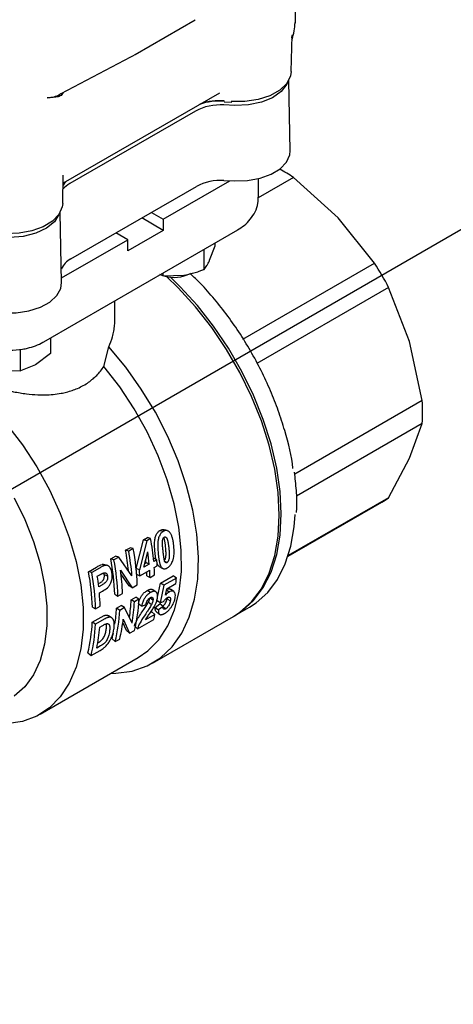
# Model space of a CAD drawing. Units: inches. Extents: x -1 to 171, y -2 to 132.
# Drawn here: x 144 to 146, y 60 to 64 of the extents above; entities that cross this region are included whole.
import ezdxf

# ---------------------------------------------------------------- set-up
doc = ezdxf.new("R2010")
doc.units = ezdxf.units.IN
doc.header["$MEASUREMENT"] = 0
doc.layers.add('OBJECT', color=7, linetype='Continuous')

msp = doc.modelspace()

# ---------------------------------------------------------------- linework, layer by layer
at = {"color": 7, "linetype": 'Continuous', "lineweight": 25}
for p, q in [((145.2776, 64.8628), (145.2593, 64.0123)), ((144.5708, 63.8782), (144.83, 64.0279)), ((145.2432, 63.8045), (145.2465, 63.9605)), ((145.2462, 63.9497), (145.2465, 63.9605)), ((144.252, 63.7095), (144.5517, 63.8677)), ((144.5517, 63.8677), (144.5613, 63.8729)), ((144.5613, 63.8729), (144.5708, 63.8782)), ((145.2387, 63.4639), (145.2322, 63.7658)), ((144.2631, 63.3257), (144.935, 63.7136)), ((144.8305, 63.6344), (144.2893, 63.3221)), ((144.9995, 63.6589), (144.9528, 63.6608)), ((144.9545, 63.6747), (144.9849, 63.6723)), ((144.2589, 63.2363), (144.2615, 63.3586)), ((144.2613, 63.3524), (144.2614, 63.3586)), ((145.2528, 63.3484), (145.1006, 63.2605)), ((145.1021, 63.2646), (145.1021, 63.3433)), ((145.4451, 63.1743), (145.2528, 63.3484)), ((144.2629, 63.3257), (144.2629, 63.326)), ((144.2942, 62.9978), (144.8353, 63.3102)), ((144.6919, 63.169), (144.9782, 63.3343)), ((144.9523, 63.3354), (144.999, 63.3334)), ((144.2544, 62.8957), (144.248, 63.1976)), ((144.6919, 63.1207), (144.5995, 63.1741)), ((144.6413, 63.1982), (144.6919, 63.169)), ((144.6919, 63.169), (144.6919, 63.1207)), ((145.602, 62.9797), (145.4451, 63.1743)), ((144.1774, 62.6409), (145.0125, 63.1231)), ((144.5388, 63.0806), (144.4882, 63.1098)), ((144.6919, 63.1207), (144.5388, 63.0324)), ((144.254, 62.9162), (144.5388, 63.0806)), ((144.5388, 63.0324), (144.5388, 63.0806)), ((144.868, 62.9527), (144.868, 63.0396)), ((144.8915, 62.9919), (144.915, 63.0541)), ((144.915, 63.0541), (144.915, 63.0668)), ((145.0346, 62.6522), (145.602, 62.9797)), ((144.6765, 62.9318), (144.6923, 62.9255)), ((144.6923, 62.9255), (144.6923, 62.9382)), ((144.6923, 62.9255), (144.7801, 62.9276)), ((145.6625, 62.8751), (145.095, 62.5475)), ((145.7525, 62.6419), (145.6625, 62.8751)), ((144.4835, 62.7355), (144.4835, 62.8177)), ((144.2064, 62.6577), (144.2064, 62.5906)), ((144.4368, 62.5349), (144.4582, 62.6198)), ((145.8071, 62.3883), (145.7525, 62.6419)), ((144.0778, 62.5164), (144.0778, 62.6084)), ((144.2064, 62.5906), (144.1421, 62.542)), ((144.1421, 62.542), (144.0778, 62.5164)), ((143.9899, 62.5185), (144.0778, 62.5164)), ((145.8071, 62.3883), (145.258, 62.0713)), ((145.8071, 62.2897), (145.2656, 61.977)), ((145.7525, 62.14), (145.8071, 62.2897)), ((145.6625, 61.9699), (145.7525, 62.14)), ((145.2294, 61.7174), (145.6333, 61.9506)), ((145.6625, 61.9699), (145.2304, 61.7204)), ((144.6786, 61.8292), (144.6921, 61.8251)), ((144.5755, 61.6656), (144.6071, 61.788)), ((144.6207, 61.7839), (144.5893, 61.6593)), ((144.6071, 61.788), (144.6241, 61.7978)), ((144.6207, 61.7839), (144.6071, 61.788)), ((144.6376, 61.7937), (144.6207, 61.7839)), ((144.6376, 61.7937), (144.6241, 61.7978)), ((144.5297, 61.7433), (144.5493, 61.7546)), ((144.5433, 61.7392), (144.5297, 61.7433)), ((144.5628, 61.7505), (144.5433, 61.7392)), ((144.5628, 61.7505), (144.5493, 61.7546)), ((144.6079, 61.6701), (144.6256, 61.7365)), ((144.4663, 61.7067), (144.4867, 61.7185)), ((144.4798, 61.7026), (144.4663, 61.7067)), ((144.5002, 61.7143), (144.4798, 61.7026)), ((144.5002, 61.7143), (144.4867, 61.7185)), ((144.5574, 61.6337), (144.5002, 61.7143)), ((144.6316, 61.6838), (144.6079, 61.6701)), ((144.6124, 61.6869), (144.6178, 61.6901)), ((144.6178, 61.6901), (144.6316, 61.6838)), ((144.6499, 61.7086), (144.6503, 61.7089)), ((144.6642, 61.7026), (144.6503, 61.7089)), ((144.6642, 61.7026), (144.6512, 61.6951)), ((144.6943, 61.6977), (144.7082, 61.6907)), ((144.3703, 61.6513), (144.4041, 61.6708)), ((144.3838, 61.6471), (144.3703, 61.6513)), ((144.4176, 61.6666), (144.3838, 61.6471)), ((144.4427, 61.6785), (144.4291, 61.6827)), ((144.445, 61.6787), (144.4434, 61.6793)), ((144.4571, 61.6749), (144.4569, 61.6749)), ((144.5081, 61.6584), (144.5587, 61.5822)), ((144.5448, 61.5897), (144.5095, 61.6415)), ((144.5893, 61.6593), (144.5755, 61.6656)), ((144.5913, 61.6334), (144.6336, 61.6578)), ((144.6532, 61.6691), (144.6662, 61.6766)), ((144.408, 61.6314), (144.4192, 61.6378)), ((144.4126, 61.5989), (144.4131, 61.5992)), ((144.452, 61.6323), (144.4383, 61.6374)), ((144.5774, 61.6402), (144.5913, 61.6334)), ((144.6212, 61.6338), (144.6351, 61.6263)), ((144.6351, 61.6263), (144.6546, 61.6376)), ((144.6675, 61.5416), (144.6808, 61.6017)), ((144.6808, 61.6017), (144.7345, 61.6327)), ((144.6947, 61.5928), (144.6808, 61.6017)), ((144.7484, 61.6238), (144.6947, 61.5928)), ((144.7079, 61.5774), (144.7468, 61.5998)), ((144.7484, 61.6238), (144.7345, 61.6327)), ((144.4269, 61.5935), (144.4142, 61.5862)), ((144.4169, 61.5599), (144.431, 61.568)), ((144.4968, 61.5465), (144.5163, 61.5577)), ((144.5587, 61.5822), (144.5448, 61.5897)), ((144.5587, 61.5822), (144.5798, 61.5944)), ((144.637, 61.5613), (144.6231, 61.5702)), ((144.6947, 61.5928), (144.678, 61.5167)), ((144.702, 61.5503), (144.7079, 61.5774)), ((144.7168, 61.5637), (144.7065, 61.571)), ((144.7373, 61.5657), (144.7235, 61.5758)), ((144.4829, 61.5539), (144.4968, 61.5465)), ((144.554, 61.5303), (144.5735, 61.5416)), ((144.5679, 61.5214), (144.554, 61.5303)), ((144.5874, 61.5327), (144.5679, 61.5214)), ((144.5874, 61.5327), (144.5735, 61.5416)), ((144.6414, 61.5092), (144.6276, 61.5193)), ((144.6478, 61.5286), (144.634, 61.5384)), ((144.678, 61.5167), (144.6643, 61.5271)), ((144.678, 61.5167), (144.6937, 61.5226)), ((144.7221, 61.5248), (144.7084, 61.5357)), ((144.3869, 61.4985), (144.4008, 61.4911)), ((144.4008, 61.4911), (144.4203, 61.5023)), ((144.4905, 61.4937), (144.5109, 61.5054)), ((144.5044, 61.4848), (144.4905, 61.4937)), ((144.5248, 61.4966), (144.5044, 61.4848)), ((144.5248, 61.4966), (144.5109, 61.5054)), ((144.5577, 61.4293), (144.5248, 61.4966)), ((144.5992, 61.5026), (144.5861, 61.5118)), ((144.5992, 61.5026), (144.6184, 61.5102)), ((144.6366, 61.4752), (144.6424, 61.4786)), ((144.6424, 61.4786), (144.656, 61.4673)), ((144.6578, 61.4976), (144.6779, 61.5122)), ((144.6578, 61.4976), (144.6714, 61.4865)), ((144.6916, 61.5012), (144.6714, 61.4865)), ((144.6916, 61.5012), (144.6779, 61.5122)), ((144.7023, 61.4911), (144.6915, 61.5001)), ((145.0026, 61.4637), (145.0638, 61.4991)), ((144.3864, 61.4336), (144.4243, 61.4554)), ((144.4003, 61.4247), (144.3864, 61.4336)), ((144.4382, 61.4466), (144.4003, 61.4247)), ((144.5334, 61.3976), (144.5174, 61.4326)), ((144.52, 61.4471), (144.5469, 61.3858)), ((144.581, 61.4055), (144.651, 61.4459)), ((144.656, 61.4673), (144.6161, 61.4442)), ((144.6462, 61.258), (144.9942, 61.4589)), ((144.4183, 61.4119), (144.4283, 61.4177)), ((144.5469, 61.3858), (144.5334, 61.3976)), ((144.5469, 61.3858), (144.568, 61.398)), ((144.581, 61.4055), (144.5718, 61.4136)), ((144.4716, 61.3618), (144.485, 61.3501)), ((144.485, 61.3501), (144.5046, 61.3613)), ((144.3674, 61.3017), (144.3809, 61.29)), ((144.3809, 61.29), (144.4199, 61.3125)), ((144.4221, 61.3322), (144.4055, 61.3226)), ((144.1613, 61.0372), (144.5845, 61.2814))]:
    msp.add_line(p, q, dxfattribs=at)
at = {"color": 7, "linetype": 'Continuous', "lineweight": 25, "flags": 128}
for points in [[(145.2432, 63.8045), (145.2405, 63.786), (145.2241, 63.7534), (145.1938, 63.7243), (145.1516, 63.7006), (145.1003, 63.6839), (145.0433, 63.6754), (144.9845, 63.6756)], [(145.227, 63.7574), (145.2238, 63.7499), (145.2001, 63.7186), (145.1627, 63.6921), (145.1143, 63.6725), (145.0585, 63.6611), (144.9995, 63.6589)], [(144.999, 63.3334), (145.0553, 63.3352), (145.109, 63.3451), (145.1568, 63.3624), (145.1955, 63.386), (145.2228, 63.4145), (145.2369, 63.446), (145.2387, 63.4639)], [(144.2735, 63.3317), (144.2664, 63.324), (144.2606, 63.3159)], [(144.2589, 63.2363), (144.2573, 63.2221), (144.2431, 63.1897), (144.2152, 63.1604), (144.1755, 63.1361), (144.1265, 63.1183), (144.0712, 63.1083), (144.0134, 63.1066), (143.9567, 63.1133), (143.9048, 63.1281), (143.861, 63.1499), (143.828, 63.1774), (143.8082, 63.2088), (143.8025, 63.2363)], [(144.2427, 63.1892), (144.2235, 63.1582), (144.1894, 63.1302), (144.1436, 63.1086), (144.0893, 63.095), (144.0307, 63.0903), (143.9721, 63.095), (143.9178, 63.1086), (143.872, 63.1302), (143.8379, 63.1582), (143.8187, 63.1892)], [(144.9942, 61.4589), (145.0222, 61.477), (145.0723, 61.522), (145.1144, 61.5781), (145.1478, 61.6445), (145.172, 61.7202), (145.1867, 61.8042), (145.1916, 61.8951), (145.1867, 61.9917), (145.172, 62.0926), (145.1478, 62.1962), (145.1144, 62.3012), (145.0723, 62.4059), (145.0222, 62.5088), (144.9646, 62.6084), (144.9006, 62.7033), (144.831, 62.7921), (144.7568, 62.8735), (144.7066, 62.9219)], [(145.1999, 61.8999), (145.195, 61.9965), (145.1804, 62.0974), (145.1562, 62.2011), (145.1228, 62.306), (145.0807, 62.4107), (145.0305, 62.5136), (144.973, 62.6133), (144.9089, 62.7082), (144.8393, 62.797), (144.7651, 62.8783), (144.7228, 62.9194)], [(143.807, 62.8957), (143.8106, 62.8708), (143.8277, 62.8398), (143.8576, 62.8122), (143.8986, 62.7898), (143.9479, 62.7741), (144.0025, 62.7659), (144.0589, 62.7659), (144.1135, 62.7741), (144.1628, 62.7898), (144.2038, 62.8122), (144.2337, 62.8398), (144.2508, 62.8708), (144.2544, 62.8957)], [(144.4666, 61.2134), (144.4874, 61.2137), (144.5578, 61.2231), (144.6223, 61.2455), (144.68, 61.2805), (144.73, 61.3275), (144.7716, 61.3859), (144.8042, 61.4547), (144.8272, 61.5331), (144.8403, 61.6197), (144.8434, 61.7132), (144.8363, 61.8124), (144.8193, 61.9155), (144.7924, 62.0213), (144.7562, 62.1279), (144.7112, 62.2339), (144.658, 62.3376), (144.5975, 62.4375), (144.5306, 62.532), (144.4582, 62.6198)], [(143.7106, 62.5541), (143.7905, 62.5022), (143.8691, 62.4395), (143.9452, 62.367), (144.0177, 62.2858), (144.0853, 62.1972), (144.147, 62.1027), (144.2018, 62.0036), (144.2488, 61.9017), (144.2874, 61.7984), (144.3169, 61.6954), (144.3368, 61.5944), (144.3468, 61.4969), (144.3468, 61.4044), (144.3368, 61.3185), (144.3169, 61.2405), (144.2874, 61.1715), (144.2488, 61.1128), (144.2018, 61.0651), (144.147, 61.0294), (144.0853, 61.0061), (144.0177, 60.9956), (143.9452, 60.998), (143.8738, 61.0121)], [(144.5845, 61.2814), (144.6259, 61.3102), (144.6729, 61.3582), (144.7114, 61.4174), (144.7407, 61.4867), (144.7604, 61.5652), (144.7701, 61.6516), (144.7698, 61.7445), (144.7594, 61.8425), (144.739, 61.9439), (144.7091, 62.0472), (144.67, 62.1507), (144.6224, 62.2528), (144.5671, 62.3519), (144.5049, 62.4465), (144.4368, 62.5349)], [(144.0498, 61.9688), (144.0954, 61.8757), (144.1329, 61.7809), (144.1617, 61.686), (144.1811, 61.5927), (144.1909, 61.5028), (144.1909, 61.4178), (144.1811, 61.3392), (144.1617, 61.2684), (144.1329, 61.2067), (144.0954, 61.1552), (144.0498, 61.1148)], [(144.9984, 61.4613), (145.0305, 61.4818), (145.0807, 61.5268), (145.1228, 61.5829), (145.1562, 61.6493), (145.1804, 61.725), (145.195, 61.809), (145.1999, 61.8999)], [(145.0638, 61.4991), (145.0918, 61.5172), (145.1419, 61.5622), (145.184, 61.6183), (145.2174, 61.6847), (145.2416, 61.7604), (145.2563, 61.8443), (145.2603, 61.897)], [(144.7101, 61.8274), (144.7033, 61.8295), (144.6965, 61.8317)], [(144.6178, 61.6901), (144.6172, 61.6964), (144.6167, 61.702)], [(144.6596, 61.565), (144.6526, 61.5695), (144.6457, 61.5741)], [(144.4716, 61.3618), (144.4753, 61.3773), (144.4771, 61.3858)]]:
    msp.add_lwpolyline(points, dxfattribs=at)
at = {"color": 7, "linetype": 'Continuous', "lineweight": 25}
for centre, radius, start, end in [((145.0625, 64.0151), 0.1969, 339.0055, 0), ((144.9325, 63.4089), 0.2682, 85.1709, 108.3556), ((144.9326, 63.4233), 0.2556, 85.1742, 108.262), ((144.9386, 63.4297), 0.2315, 86.4715, 117.8278), ((144.9839, 63.6736), 0.00167, 309.1988, 4.3086), ((144.7992, 62.6626), 0.8222, 56.5165, 61.3623), ((144.3453, 63.222), 0.1146, 119.211, 137.8763), ((144.9387, 63.1144), 0.2214, 86.4715, 117.8278), ((144.3332, 62.9204), 0.0867, 116.7386, 157.3207), ((144.365, 62.1957), 1.4646, 27.6358, 32.3642), ((144.7387, 63.0735), 0.1551, 253.799, 296.937), ((145.011, 62.339), 0.7976, 356.4541, 3.5459), ((145.4916, 62.196), 0.2834, 300.0035, 307.082), ((143.5614, 61.5959), 1.0943, 5.1993, 10.4096), ((143.4661, 61.5483), 1.0813, 5.7197, 10.3919), ((143.4728, 61.5423), 1.0884, 4.8175, 10.4194), ((143.5363, 61.5599), 1.0441, 1.895, 10.5186), ((143.5787, 61.5889), 1.0572, 5.1529, 8.0254), ((143.4617, 61.5202), 1.0218, 1.895, 10.5186), ((143.4533, 61.512), 1.0441, 1.895, 10.5186), ((143.6772, 61.6139), 0.991, 3.6305, 5.1382), ((143.3657, 61.4647), 1.0218, 1.895, 10.5186), ((143.3573, 61.4565), 1.0441, 1.895, 10.5186), ((143.5175, 61.5265), 0.9993, 1.7903, 7.5818), ((143.6097, 61.5788), 0.9697, 3.6304, 5.1328), ((143.6024, 61.5707), 0.9909, 3.6304, 5.1328), ((143.7112, 61.6066), 0.9104, 1.708, 2.747), ((143.6939, 61.5981), 0.9416, 1.7139, 3.6339), ((143.7135, 61.6094), 0.9416, 1.7139, 3.6339), ((143.3266, 61.4601), 1.0948, 6.6107, 8.9981), ((143.9736, 61.6626), 0.7758, 355.3573, 357.1323), ((143.4572, 61.4732), 0.9635, 1.7345, 5.1613), ((143.8367, 61.5636), 0.7181, 351.1876, 357.3393), ((143.8496, 61.5542), 0.719, 350.0017, 357.388), ((143.9072, 61.5617), 0.6808, 346.0883, 357.5611), ((143.7714, 61.5271), 0.7199, 351.8838, 357.3417), ((143.8242, 61.5138), 0.6808, 346.0883, 357.5611), ((143.7207, 61.4619), 0.6662, 346.0883, 357.5611), ((143.8812, 61.5179), 0.6427, 345.9046, 353.6789), ((144.0768, 61.5915), 0.5924, 345.7695, 347.8942), ((143.7201, 61.4536), 0.6808, 346.0883, 357.5611), ((143.7393, 61.4639), 0.681, 348.0265, 355.6229)]:
    msp.add_arc(centre, radius, start, end, dxfattribs=at)
for points, knots in [([(145.2476, 63.9633), (145.2475, 63.9605), (145.2472, 63.952), (145.2477, 63.9451), (145.246, 63.9448), (145.2457, 63.9448)], [0, 0, 0, 0, 0.300677, 0.899426, 1, 1, 1, 1]), ([(144.2611, 63.7143), (144.2595, 63.7112), (144.2547, 63.7018), (144.2349, 63.6925), (144.2096, 63.6918), (144.1927, 63.6914)], [0, 0, 0, 0, 0.140681, 0.427399, 1, 1, 1, 1]), ([(144.1927, 63.6914), (144.2127, 63.6942), (144.2353, 63.6974), (144.2498, 63.7095), (144.2515, 63.7109)], [0, 0, 0, 0, 0.880533, 1, 1, 1, 1]), ([(145.0123, 63.1233), (145.0218, 63.1292), (145.0422, 63.1419), (145.0681, 63.1679), (145.0888, 63.2003), (145.1009, 63.2336), (145.1008, 63.2555), (145.1008, 63.2643)], [0, 0, 0, 0, 0.188481, 0.40552, 0.625889, 0.850213, 1, 1, 1, 1]), ([(144.868, 62.9527), (144.8699, 62.9551), (144.8737, 62.96), (144.8795, 62.969), (144.885, 62.9786), (144.889, 62.9865), (144.891, 62.9908), (144.8915, 62.9919)], [0, 0, 0, 0, 0.24736, 0.496042, 0.747042, 0.936633, 1, 1, 1, 1]), ([(144.7801, 62.9276), (144.7875, 62.9289), (144.8022, 62.9315), (144.8242, 62.9373), (144.8444, 62.9437), (144.8589, 62.9491), (144.8661, 62.952), (144.868, 62.9527)], [0, 0, 0, 0, 0.246688, 0.49544, 0.746906, 0.936662, 1, 1, 1, 1]), ([(145.2503, 62.0948), (145.2503, 62.0953), (145.2464, 62.147), (145.2235, 62.2325), (145.1884, 62.3445), (145.1428, 62.4603), (145.0713, 62.6035), (144.9831, 62.7375), (144.9053, 62.834), (144.8536, 62.8934), (144.8195, 62.9234), (144.8069, 62.9344)], [0, 0, 0, 0, 0.001861, 0.182774, 0.277101, 0.371449, 0.563882, 0.756315, 0.850642, 0.944991, 1, 1, 1, 1]), ([(144.4582, 62.6198), (144.4639, 62.6339), (144.4729, 62.6559), (144.4796, 62.6874), (144.483, 62.7119), (144.4832, 62.728), (144.4833, 62.7355)], [0, 0, 0, 0, 0.379381, 0.592865, 0.809214, 1, 1, 1, 1]), ([(144.0307, 62.6045), (144.0495, 62.6053), (144.0757, 62.6065), (144.1126, 62.6143), (144.1422, 62.6238), (144.1655, 62.6332), (144.1761, 62.6404), (144.1772, 62.6412)], [0, 0, 0, 0, 0.357538, 0.498981, 0.73295, 0.973133, 1, 1, 1, 1]), ([(143.7106, 62.5541), (143.7243, 62.5465), (143.7592, 62.5271), (143.8097, 62.5035), (143.8617, 62.4818), (143.9058, 62.4652), (143.9493, 62.4509), (143.9863, 62.4403), (144.0161, 62.4328), (144.046, 62.4262), (144.0751, 62.4209), (144.1102, 62.4159), (144.146, 62.4128), (144.1965, 62.4121), (144.2382, 62.4159), (144.2765, 62.4243), (144.3, 62.4313), (144.3329, 62.444), (144.3632, 62.4609), (144.3893, 62.4812), (144.4128, 62.5027), (144.427, 62.5217), (144.4368, 62.5349)], [0, 0, 0, 0, 0.064269, 0.163645, 0.203414, 0.264264, 0.326918, 0.360747, 0.39652, 0.433056, 0.467259, 0.500245, 0.55892, 0.596955, 0.6871, 0.718144, 0.751747, 0.785949, 0.862642, 0.896435, 0.927786, 1, 1, 1, 1]), ([(145.2656, 61.9056), (145.266, 61.91), (145.2685, 61.9403), (145.2664, 61.9985), (145.2601, 62.0537), (145.2571, 62.0802)], [0, 0, 0, 0, 0.08088, 0.55921, 1, 1, 1, 1]), ([(144.6567, 61.7316), (144.6556, 61.7434), (144.6538, 61.762), (144.6548, 61.7879), (144.6595, 61.8054), (144.666, 61.8182), (144.6728, 61.8256), (144.6772, 61.8284), (144.6786, 61.8292)], [0, 0, 0, 0, 0.357676, 0.565899, 0.715199, 0.832099, 0.949627, 1, 1, 1, 1]), ([(144.6921, 61.8251), (144.6886, 61.8225), (144.6818, 61.8176), (144.6742, 61.8039), (144.6687, 61.7854), (144.6674, 61.7578), (144.6693, 61.738), (144.6705, 61.7258)], [0, 0, 0, 0, 0.1319529, 0.2545118, 0.4074098, 0.6329319, 1, 1, 1, 1]), ([(144.6786, 61.8292), (144.6795, 61.8297), (144.6823, 61.8312), (144.6861, 61.8324), (144.6913, 61.833), (144.6944, 61.8322), (144.6966, 61.8316)], [0, 0, 0, 0, 0.151537, 0.458456, 0.615423, 1, 1, 1, 1]), ([(144.7372, 61.7639), (144.7371, 61.7654), (144.7365, 61.7697), (144.7356, 61.7769), (144.7342, 61.7847), (144.7328, 61.7909), (144.7317, 61.795), (144.7309, 61.7979), (144.73, 61.801), (144.7285, 61.8054), (144.7262, 61.8108), (144.7235, 61.8159), (144.7207, 61.8196), (144.7179, 61.8226), (144.7153, 61.8247), (144.712, 61.8267), (144.7091, 61.8279), (144.706, 61.8285), (144.7032, 61.8286), (144.6999, 61.8283), (144.696, 61.8271), (144.6934, 61.8258), (144.6921, 61.8251)], [0, 0, 0, 0, 0.043637, 0.130933, 0.218422, 0.284209, 0.328136, 0.350111, 0.376925, 0.430618, 0.49822, 0.566359, 0.621072, 0.658046, 0.714269, 0.743389, 0.802423, 0.832474, 0.861749, 0.906247, 0.951764, 1, 1, 1, 1]), ([(144.6917, 61.7376), (144.6911, 61.7435), (144.6898, 61.7557), (144.6885, 61.7707), (144.6885, 61.7825), (144.6897, 61.7893), (144.6915, 61.7944), (144.6935, 61.7979), (144.6953, 61.7994), (144.6963, 61.8001), (144.6964, 61.8002)], [0, 0, 0, 0, 0.284396, 0.596706, 0.709202, 0.822566, 0.887736, 0.939781, 0.991975, 1, 1, 1, 1]), ([(144.7023, 61.7576), (144.7019, 61.7605), (144.7014, 61.7648), (144.7007, 61.7706), (144.7, 61.7749), (144.6992, 61.7794), (144.6984, 61.7839), (144.6974, 61.7884), (144.6964, 61.7923), (144.6955, 61.7951), (144.695, 61.7965), (144.6949, 61.7968)], [0, 0, 0, 0, 0.2148321, 0.3222802, 0.4297471, 0.5440407, 0.6583746, 0.7729218, 0.8876423, 0.9707845, 1, 1, 1, 1]), ([(144.6964, 61.8002), (144.6969, 61.8004), (144.6979, 61.8009), (144.6995, 61.8012), (144.701, 61.801), (144.7022, 61.8005), (144.7032, 61.7999), (144.7041, 61.7991), (144.7049, 61.7983), (144.7058, 61.7972), (144.7067, 61.7959), (144.7076, 61.7942), (144.7084, 61.7923), (144.7091, 61.7903), (144.7098, 61.7881), (144.7107, 61.785), (144.7116, 61.7811), (144.7126, 61.7763), (144.7134, 61.7715), (144.7142, 61.7666), (144.7151, 61.76), (144.7157, 61.755), (144.7161, 61.7517)], [0, 0, 0, 0, 0.029622, 0.0599448, 0.0897228, 0.1203321, 0.1425315, 0.1650436, 0.187686, 0.2105764, 0.2456102, 0.2809289, 0.3169367, 0.3530618, 0.393059, 0.4330977, 0.5133834, 0.5940527, 0.6747672, 0.7560377, 0.83733, 1, 1, 1, 1]), ([(144.6606, 61.7042), (144.6601, 61.7068), (144.6591, 61.7121), (144.6581, 61.72), (144.6572, 61.7265), (144.6568, 61.7303), (144.6567, 61.7316)], [0, 0, 0, 0, 0.296628, 0.598926, 0.860003, 1, 1, 1, 1]), ([(144.6705, 61.7258), (144.6707, 61.7241), (144.6711, 61.7198), (144.6719, 61.7136), (144.6728, 61.7075), (144.6735, 61.7025), (144.6743, 61.698), (144.675, 61.6947), (144.6756, 61.6919), (144.6764, 61.6887), (144.6773, 61.6851), (144.6786, 61.681), (144.6799, 61.6777), (144.6818, 61.6737), (144.6843, 61.6698), (144.6879, 61.6665), (144.6917, 61.6643), (144.6958, 61.6633), (144.7004, 61.6635), (144.7043, 61.6647), (144.7073, 61.6661), (144.7086, 61.6668), (144.7092, 61.6671)], [0, 0, 0, 0, 0.048979, 0.130674, 0.190677, 0.239869, 0.289156, 0.333015, 0.349472, 0.384637, 0.438937, 0.477174, 0.531594, 0.567022, 0.638997, 0.71201, 0.771226, 0.831222, 0.890761, 0.95149, 0.975716, 1, 1, 1, 1]), ([(144.7082, 61.6907), (144.7077, 61.6904), (144.7067, 61.6899), (144.7052, 61.6896), (144.7038, 61.6898), (144.7027, 61.6902), (144.7018, 61.6909), (144.7011, 61.6915), (144.7004, 61.6923), (144.6997, 61.6933), (144.6989, 61.6946), (144.6982, 61.6962), (144.6976, 61.6979), (144.697, 61.6999), (144.6965, 61.702), (144.6959, 61.7049), (144.6953, 61.7087), (144.6945, 61.7134), (144.6939, 61.7181), (144.6933, 61.7229), (144.6926, 61.7294), (144.692, 61.7344), (144.6917, 61.7376)], [0, 0, 0, 0, 0.030193, 0.061133, 0.091522, 0.122795, 0.144707, 0.166925, 0.189273, 0.211838, 0.24654, 0.281547, 0.317237, 0.35305, 0.393052, 0.43311, 0.513416, 0.594049, 0.674734, 0.756014, 0.837315, 1, 1, 1, 1]), ([(144.6967, 61.6996), (144.6969, 61.6997), (144.6981, 61.7007), (144.7002, 61.7042), (144.7027, 61.7106), (144.7044, 61.7227), (144.704, 61.7385), (144.7029, 61.7512), (144.7023, 61.7576)], [0, 0, 0, 0, 0.013147, 0.078411, 0.177324, 0.330245, 0.663248, 1, 1, 1, 1]), ([(144.7161, 61.7517), (144.7166, 61.7459), (144.7178, 61.7338), (144.7182, 61.7192), (144.7173, 61.7077), (144.7157, 61.7012), (144.7135, 61.6962), (144.7112, 61.6929), (144.7093, 61.6914), (144.7083, 61.6907), (144.7082, 61.6907)], [0, 0, 0, 0, 0.2848, 0.596488, 0.709363, 0.823236, 0.887723, 0.940356, 0.993139, 1, 1, 1, 1]), ([(144.7092, 61.6671), (144.7128, 61.6696), (144.7197, 61.6745), (144.7286, 61.6877), (144.736, 61.7055), (144.7396, 61.7321), (144.7382, 61.7518), (144.7372, 61.7639)], [0, 0, 0, 0, 0.1317142, 0.254037, 0.4065631, 0.6325147, 1, 1, 1, 1]), ([(144.4291, 61.6827), (144.4299, 61.6828), (144.4316, 61.683), (144.4344, 61.683), (144.4368, 61.6826), (144.4397, 61.6815), (144.4417, 61.6805), (144.4432, 61.6794), (144.4435, 61.6792)], [0, 0, 0, 0, 0.156068, 0.313892, 0.554236, 0.635407, 0.940303, 1, 1, 1, 1]), ([(144.6764, 61.6726), (144.6761, 61.6727), (144.6742, 61.6734), (144.6714, 61.676), (144.6686, 61.6796), (144.6666, 61.6832), (144.6658, 61.6853), (144.6654, 61.6864)], [0, 0, 0, 0, 0.0529806, 0.3597955, 0.6709171, 0.8191444, 1, 1, 1, 1]), ([(144.4041, 61.6708), (144.4064, 61.6721), (144.411, 61.6747), (144.4193, 61.6792), (144.4254, 61.6814), (144.4291, 61.6827)], [0, 0, 0, 0, 0.281054, 0.562163, 1, 1, 1, 1]), ([(144.4427, 61.6785), (144.4405, 61.6779), (144.4361, 61.6765), (144.4277, 61.6723), (144.4216, 61.6689), (144.4176, 61.6666)], [0, 0, 0, 0, 0.2587214, 0.5162307, 1, 1, 1, 1]), ([(144.4192, 61.6378), (144.4198, 61.6382), (144.4217, 61.6392), (144.4244, 61.6408), (144.4272, 61.6423), (144.4294, 61.6434), (144.4313, 61.6443), (144.4328, 61.645), (144.4342, 61.6456), (144.436, 61.6463), (144.4379, 61.6469), (144.4397, 61.647), (144.4413, 61.6469), (144.4431, 61.6465), (144.4449, 61.6456), (144.4465, 61.6445), (144.4479, 61.6431), (144.4489, 61.6416), (144.4499, 61.6398), (144.4508, 61.6378), (144.4515, 61.6352), (144.4518, 61.6333), (144.452, 61.6323)], [0, 0, 0, 0, 0.04597, 0.13792, 0.206926, 0.252979, 0.299074, 0.345231, 0.368323, 0.402613, 0.471639, 0.506815, 0.541312, 0.593745, 0.64755, 0.701882, 0.738672, 0.79473, 0.829845, 0.883143, 0.937318, 1, 1, 1, 1]), ([(144.431, 61.568), (144.4378, 61.572), (144.448, 61.578), (144.4606, 61.5907), (144.4677, 61.6045), (144.4726, 61.622), (144.4725, 61.6356), (144.4716, 61.6431), (144.4715, 61.6439)], [0, 0, 0, 0, 0.289399, 0.428877, 0.56891, 0.744246, 0.971988, 1, 1, 1, 1]), ([(144.4383, 61.6374), (144.4382, 61.638), (144.438, 61.6394), (144.4375, 61.6415), (144.4368, 61.6436), (144.4361, 61.6451), (144.4356, 61.6459), (144.4355, 61.6461)], [0, 0, 0, 0, 0.167502, 0.447949, 0.67577, 0.906016, 1, 1, 1, 1]), ([(144.4715, 61.6439), (144.4713, 61.6449), (144.4708, 61.6481), (144.4698, 61.6532), (144.4683, 61.6581), (144.4668, 61.6618), (144.4656, 61.6645), (144.4644, 61.6666), (144.4628, 61.669), (144.4608, 61.6716), (144.4584, 61.6738), (144.4558, 61.6758), (144.4529, 61.6775), (144.4491, 61.6786), (144.4457, 61.6789), (144.4437, 61.6787), (144.4427, 61.6785)], [0, 0, 0, 0, 0.054946, 0.165053, 0.276738, 0.333393, 0.390634, 0.448084, 0.476469, 0.562039, 0.649344, 0.678581, 0.775159, 0.873631, 0.936505, 1, 1, 1, 1]), ([(144.6763, 61.6726), (144.6786, 61.6713), (144.6834, 61.6688), (144.6882, 61.6663), (144.6905, 61.665)], [0, 0, 0, 0, 0.5, 1, 1, 1, 1]), ([(144.4131, 61.5992), (144.4178, 61.6019), (144.4243, 61.6056), (144.4323, 61.6129), (144.4361, 61.6197), (144.4384, 61.627), (144.4388, 61.633), (144.4384, 61.6363), (144.4383, 61.6374)], [0, 0, 0, 0, 0.3669224, 0.5101534, 0.6543898, 0.7911228, 0.9312695, 1, 1, 1, 1]), ([(144.452, 61.6323), (144.4522, 61.6292), (144.4526, 61.6237), (144.4503, 61.6153), (144.4467, 61.6083), (144.4388, 61.6002), (144.432, 61.5963), (144.4269, 61.5935)], [0, 0, 0, 0, 0.185939, 0.328891, 0.471878, 0.610428, 1, 1, 1, 1]), ([(144.5854, 61.5123), (144.5871, 61.52), (144.5897, 61.5316), (144.5986, 61.548), (144.6081, 61.5595), (144.6167, 61.5664), (144.622, 61.5695), (144.6231, 61.5702)], [0, 0, 0, 0, 0.355829, 0.533502, 0.711252, 0.935518, 1, 1, 1, 1]), ([(144.637, 61.5613), (144.6322, 61.5581), (144.6241, 61.5528), (144.6137, 61.5406), (144.6061, 61.5274), (144.6016, 61.5143), (144.5999, 61.506), (144.5992, 61.5026)], [0, 0, 0, 0, 0.259835, 0.43512, 0.610948, 0.839455, 1, 1, 1, 1]), ([(144.6231, 61.5702), (144.6243, 61.5709), (144.6267, 61.5722), (144.6302, 61.5738), (144.6338, 61.575), (144.6367, 61.5756), (144.6395, 61.5758), (144.642, 61.5756), (144.6442, 61.5749), (144.6453, 61.5743), (144.6458, 61.574)], [0, 0, 0, 0, 0.13986, 0.280978, 0.424322, 0.569634, 0.657152, 0.789742, 0.924701, 1, 1, 1, 1]), ([(144.6675, 61.5413), (144.6676, 61.5426), (144.6678, 61.5451), (144.6677, 61.5487), (144.6672, 61.5522), (144.6665, 61.5554), (144.6653, 61.5583), (144.6638, 61.5608), (144.662, 61.563), (144.6602, 61.5647), (144.6581, 61.5658), (144.6559, 61.5666), (144.6535, 61.5668), (144.6505, 61.5667), (144.6478, 61.5661), (144.645, 61.5652), (144.6423, 61.5641), (144.6397, 61.5628), (144.6377, 61.5617), (144.637, 61.5613)], [0, 0, 0, 0, 0.06477, 0.130111, 0.196341, 0.263233, 0.328777, 0.395146, 0.46271, 0.53112, 0.571099, 0.631742, 0.693443, 0.733356, 0.813991, 0.854768, 0.890895, 0.963518, 1, 1, 1, 1]), ([(144.7168, 61.5637), (144.7153, 61.5627), (144.7125, 61.561), (144.7075, 61.5566), (144.7041, 61.5528), (144.702, 61.5503)], [0, 0, 0, 0, 0.290656, 0.535087, 1, 1, 1, 1]), ([(144.7074, 61.5752), (144.7098, 61.5763), (144.7156, 61.5789), (144.7205, 61.5776), (144.7231, 61.576), (144.7235, 61.5758)], [0, 0, 0, 0, 0.35789, 0.895542, 1, 1, 1, 1]), ([(144.7373, 61.5657), (144.7347, 61.5669), (144.73, 61.569), (144.7221, 61.5666), (144.7179, 61.5643), (144.7168, 61.5637)], [0, 0, 0, 0, 0.483726, 0.861586, 1, 1, 1, 1]), ([(144.7434, 61.5375), (144.7438, 61.5412), (144.745, 61.5502), (144.743, 61.5604), (144.7388, 61.5643), (144.7373, 61.5657)], [0, 0, 0, 0, 0.30728, 0.756801, 1, 1, 1, 1]), ([(144.6082, 61.4888), (144.6101, 61.4916), (144.6138, 61.4971), (144.6205, 61.5072), (144.6248, 61.5147), (144.6276, 61.5193)], [0, 0, 0, 0, 0.274842, 0.549697, 1, 1, 1, 1]), ([(144.6184, 61.5102), (144.6188, 61.5128), (144.6198, 61.518), (144.6226, 61.5256), (144.6266, 61.5317), (144.6307, 61.536), (144.6337, 61.5379), (144.6352, 61.5389)], [0, 0, 0, 0, 0.2568088, 0.5169112, 0.6712424, 0.8259882, 1, 1, 1, 1]), ([(144.6276, 61.5193), (144.6289, 61.522), (144.6311, 61.5266), (144.6332, 61.5331), (144.6337, 61.5366), (144.634, 61.5384)], [0, 0, 0, 0, 0.412465, 0.701844, 1, 1, 1, 1]), ([(144.6352, 61.5389), (144.6354, 61.539), (144.6362, 61.5394), (144.6376, 61.5401), (144.6391, 61.5407), (144.6404, 61.541), (144.6416, 61.5411), (144.6428, 61.5411), (144.6439, 61.5408), (144.6448, 61.5404), (144.6457, 61.5397), (144.6464, 61.5389), (144.647, 61.5379), (144.6474, 61.5368), (144.6478, 61.5353), (144.6479, 61.5338), (144.648, 61.532), (144.6479, 61.5303), (144.6478, 61.5291), (144.6478, 61.5286)], [0, 0, 0, 0, 0.026726, 0.093719, 0.161381, 0.216343, 0.25899, 0.323596, 0.389341, 0.43198, 0.496544, 0.562193, 0.605415, 0.670778, 0.736935, 0.80201, 0.867562, 0.950247, 1, 1, 1, 1]), ([(144.6367, 61.4754), (144.6404, 61.4808), (144.6513, 61.4968), (144.6639, 61.5201), (144.6665, 61.5359), (144.6675, 61.5413)], [0, 0, 0, 0, 0.253885, 0.741597, 1, 1, 1, 1]), ([(144.6478, 61.5286), (144.6475, 61.5266), (144.6469, 61.5226), (144.6446, 61.516), (144.6424, 61.5115), (144.6414, 61.5092)], [0, 0, 0, 0, 0.326297, 0.658165, 1, 1, 1, 1]), ([(144.6887, 61.5024), (144.6902, 61.5034), (144.6931, 61.5054), (144.6977, 61.5104), (144.7024, 61.5172), (144.7064, 61.5262), (144.7077, 61.5322), (144.7084, 61.5357)], [0, 0, 0, 0, 0.134152, 0.268961, 0.451599, 0.688328, 1, 1, 1, 1]), ([(144.6937, 61.5226), (144.695, 61.5245), (144.6982, 61.5292), (144.704, 61.5358), (144.7084, 61.5389), (144.7104, 61.5402)], [0, 0, 0, 0, 0.276383, 0.667576, 1, 1, 1, 1]), ([(144.698, 61.4716), (144.702, 61.4742), (144.7093, 61.4789), (144.7198, 61.4895), (144.7304, 61.504), (144.7393, 61.5208), (144.7421, 61.5326), (144.7434, 61.5375)], [0, 0, 0, 0, 0.183091, 0.333596, 0.483646, 0.781361, 1, 1, 1, 1]), ([(144.7221, 61.5248), (144.721, 61.5197), (144.7194, 61.5121), (144.7133, 61.5017), (144.7085, 61.4959), (144.7049, 61.4927), (144.7029, 61.4914), (144.7023, 61.4911)], [0, 0, 0, 0, 0.447907, 0.677357, 0.811146, 0.945969, 1, 1, 1, 1]), ([(144.7104, 61.5402), (144.7108, 61.5405), (144.712, 61.5411), (144.7135, 61.5417), (144.7149, 61.5421), (144.7163, 61.5423), (144.7175, 61.5423), (144.7188, 61.542), (144.7198, 61.5415), (144.7207, 61.5407), (144.7215, 61.5398), (144.7221, 61.5385), (144.7226, 61.5368), (144.7229, 61.5348), (144.7229, 61.5328), (144.7229, 61.5308), (144.7227, 61.5286), (144.7224, 61.5265), (144.7222, 61.5252), (144.7221, 61.5248)], [0, 0, 0, 0, 0.036412, 0.109986, 0.147351, 0.183841, 0.257992, 0.295739, 0.359646, 0.402918, 0.4686, 0.522294, 0.590456, 0.687161, 0.745247, 0.803564, 0.881843, 0.960595, 1, 1, 1, 1]), ([(144.5676, 61.4173), (144.5712, 61.4265), (144.5776, 61.4424), (144.5935, 61.4671), (144.6033, 61.4815), (144.6082, 61.4888)], [0, 0, 0, 0, 0.40267, 0.698434, 1, 1, 1, 1]), ([(144.622, 61.4782), (144.6145, 61.4672), (144.6009, 61.4472), (144.587, 61.4221), (144.5826, 61.4097), (144.581, 61.4055)], [0, 0, 0, 0, 0.446846, 0.811116, 1, 1, 1, 1]), ([(144.6161, 61.4442), (144.6176, 61.4469), (144.6207, 61.4524), (144.628, 61.4628), (144.6333, 61.4704), (144.6367, 61.4754)], [0, 0, 0, 0, 0.2607693, 0.5214302, 1, 1, 1, 1]), ([(144.6414, 61.5092), (144.6398, 61.5064), (144.6366, 61.5006), (144.63, 61.4903), (144.6251, 61.4829), (144.622, 61.4782)], [0, 0, 0, 0, 0.2718712, 0.5431396, 1, 1, 1, 1]), ([(144.6615, 61.48), (144.6608, 61.4808), (144.6597, 61.482), (144.6587, 61.4844), (144.658, 61.4869), (144.6576, 61.4902), (144.6575, 61.4937), (144.6577, 61.4963), (144.6578, 61.4976)], [0, 0, 0, 0, 0.214657, 0.324858, 0.490512, 0.658146, 0.828257, 1, 1, 1, 1]), ([(144.6615, 61.4801), (144.6638, 61.4781), (144.6684, 61.4742), (144.673, 61.4702), (144.6753, 61.4682)], [0, 0, 0, 0, 0.499999, 1, 1, 1, 1]), ([(144.6714, 61.4865), (144.6713, 61.4851), (144.6711, 61.4823), (144.6712, 61.4784), (144.6717, 61.4747), (144.6727, 61.4717), (144.6739, 61.4696), (144.6753, 61.4682), (144.6764, 61.4674), (144.6779, 61.4667), (144.6796, 61.4662), (144.6818, 61.466), (144.6836, 61.4661), (144.6855, 61.4664), (144.6872, 61.4668), (144.689, 61.4674), (144.6913, 61.4682), (144.6943, 61.4695), (144.6969, 61.471), (144.698, 61.4716)], [0, 0, 0, 0, 0.0838681, 0.1684737, 0.2543121, 0.34128, 0.4157289, 0.4661374, 0.5172522, 0.5429264, 0.6173889, 0.6678977, 0.7192169, 0.7450167, 0.8004943, 0.828415, 0.855973, 0.9379419, 1, 1, 1, 1]), ([(144.7023, 61.4911), (144.7017, 61.4907), (144.7005, 61.4902), (144.6992, 61.4897), (144.6982, 61.4895), (144.6972, 61.4894), (144.6962, 61.4895), (144.695, 61.4898), (144.694, 61.4904), (144.6933, 61.4911), (144.6928, 61.4917), (144.6923, 61.4925), (144.692, 61.4935), (144.6916, 61.4948), (144.6914, 61.4963), (144.6914, 61.4976), (144.6914, 61.499), (144.6915, 61.5001), (144.6916, 61.5009), (144.6916, 61.5012)], [0, 0, 0, 0, 0.073842, 0.13811, 0.170813, 0.213104, 0.277241, 0.342273, 0.426609, 0.483759, 0.541712, 0.570814, 0.642611, 0.715153, 0.788706, 0.862919, 0.89716, 0.96571, 1, 1, 1, 1]), ([(144.4243, 61.4554), (144.4262, 61.4565), (144.4295, 61.4584), (144.4348, 61.461), (144.4389, 61.4627), (144.4434, 61.4641), (144.4467, 61.4645), (144.4497, 61.4643), (144.4525, 61.4637), (144.455, 61.4627), (144.4566, 61.4616), (144.4571, 61.4612)], [0, 0, 0, 0, 0.159393, 0.26605, 0.426889, 0.498957, 0.645014, 0.719452, 0.791496, 0.937179, 1, 1, 1, 1]), ([(144.4797, 61.4034), (144.48, 61.4053), (144.4804, 61.4084), (144.4808, 61.4126), (144.4811, 61.4163), (144.4813, 61.4199), (144.4813, 61.4235), (144.4811, 61.4276), (144.4806, 61.433), (144.4793, 61.4387), (144.4775, 61.4438), (144.4757, 61.4471), (144.4733, 61.4502), (144.4706, 61.4525), (144.4677, 61.4541), (144.465, 61.4551), (144.4622, 61.4555), (144.4578, 61.4554), (144.4536, 61.4541), (144.4477, 61.4517), (144.4431, 61.4493), (144.4394, 61.4472), (144.4382, 61.4466)], [0, 0, 0, 0, 0.05712, 0.095237, 0.133385, 0.171699, 0.210196, 0.248794, 0.306865, 0.395194, 0.458995, 0.510558, 0.547126, 0.621248, 0.658886, 0.686054, 0.740971, 0.768811, 0.850972, 0.878752, 0.962034, 1, 1, 1, 1]), ([(144.4708, 61.4522), (144.4685, 61.4537), (144.4639, 61.4567), (144.4593, 61.4598), (144.457, 61.4613)], [0, 0, 0, 0, 0.500001, 1, 1, 1, 1]), ([(144.4085, 61.3436), (144.4095, 61.3441), (144.4107, 61.3448), (144.4129, 61.3461), (144.4143, 61.347), (144.4156, 61.3478), (144.4161, 61.3482), (144.4169, 61.3487), (144.4179, 61.3494), (144.4191, 61.3502), (144.4218, 61.3522), (144.4263, 61.3559), (144.4321, 61.3623), (144.4387, 61.3729), (144.4437, 61.3871), (144.4456, 61.3979), (144.4466, 61.4035)], [0, 0, 0, 0, 0.047687, 0.059608, 0.107293, 0.119214, 0.122195, 0.134117, 0.15796, 0.169882, 0.193727, 0.289839, 0.386206, 0.491781, 0.735823, 1, 1, 1, 1]), ([(144.4199, 61.3125), (144.4257, 61.316), (144.4355, 61.322), (144.4495, 61.3355), (144.4615, 61.3512), (144.4737, 61.3749), (144.4774, 61.3923), (144.4797, 61.4034)], [0, 0, 0, 0, 0.189612, 0.32358, 0.457199, 0.657048, 1, 1, 1, 1]), ([(144.4604, 61.3932), (144.4602, 61.3921), (144.4594, 61.3871), (144.4575, 61.3773), (144.4536, 61.3654), (144.4485, 61.3552), (144.4431, 61.3479), (144.4373, 61.3423), (144.433, 61.3391), (144.4307, 61.3375), (144.4301, 61.3371), (144.4299, 61.337), (144.4298, 61.3369), (144.4297, 61.3368), (144.4295, 61.3367), (144.4291, 61.3365), (144.4279, 61.3357), (144.4255, 61.3342), (144.4234, 61.333), (144.4221, 61.3322)], [0, 0, 0, 0, 0.047042, 0.235378, 0.447455, 0.564416, 0.661569, 0.758397, 0.845209, 0.866798, 0.872195, 0.874893, 0.876243, 0.876917, 0.879616, 0.885013, 0.895807, 0.938984, 1, 1, 1, 1]), ([(144.4283, 61.4177), (144.4307, 61.4191), (144.4349, 61.4214), (144.4409, 61.4247), (144.4445, 61.4262), (144.4463, 61.4269)], [0, 0, 0, 0, 0.388158, 0.693157, 1, 1, 1, 1]), ([(144.4463, 61.4269), (144.4469, 61.4271), (144.4485, 61.4275), (144.4507, 61.4278), (144.4527, 61.4277), (144.4543, 61.4273), (144.4561, 61.4264), (144.4577, 61.4251), (144.4591, 61.4233), (144.4602, 61.421), (144.461, 61.4182), (144.4615, 61.4147), (144.4618, 61.4108), (144.4617, 61.4074), (144.4616, 61.4042), (144.4614, 61.4015), (144.461, 61.3982), (144.4607, 61.3954), (144.4604, 61.3937), (144.4604, 61.3932)], [0, 0, 0, 0, 0.03587, 0.108177, 0.144984, 0.183616, 0.242242, 0.302028, 0.360803, 0.420266, 0.492634, 0.570263, 0.64844, 0.742891, 0.774968, 0.839166, 0.903455, 0.967814, 1, 1, 1, 1]), ([(144.4466, 61.4035), (144.4467, 61.4042), (144.447, 61.406), (144.4473, 61.4091), (144.4477, 61.4128), (144.4479, 61.4158), (144.4479, 61.4185), (144.4479, 61.4214), (144.4478, 61.4243), (144.4474, 61.4262), (144.4473, 61.4268)], [0, 0, 0, 0, 0.0762466, 0.2287731, 0.3814844, 0.5344537, 0.6110159, 0.7254302, 0.916969, 1, 1, 1, 1])]:
    msp.add_open_spline(points, degree=3, knots=knots, dxfattribs=at)
at = {"layer": 'OBJECT'}
msp.add_line((140.194, 59.7885), (148.8039, 64.7589), dxfattribs=at)

doc.saveas('drawing.dxf')
